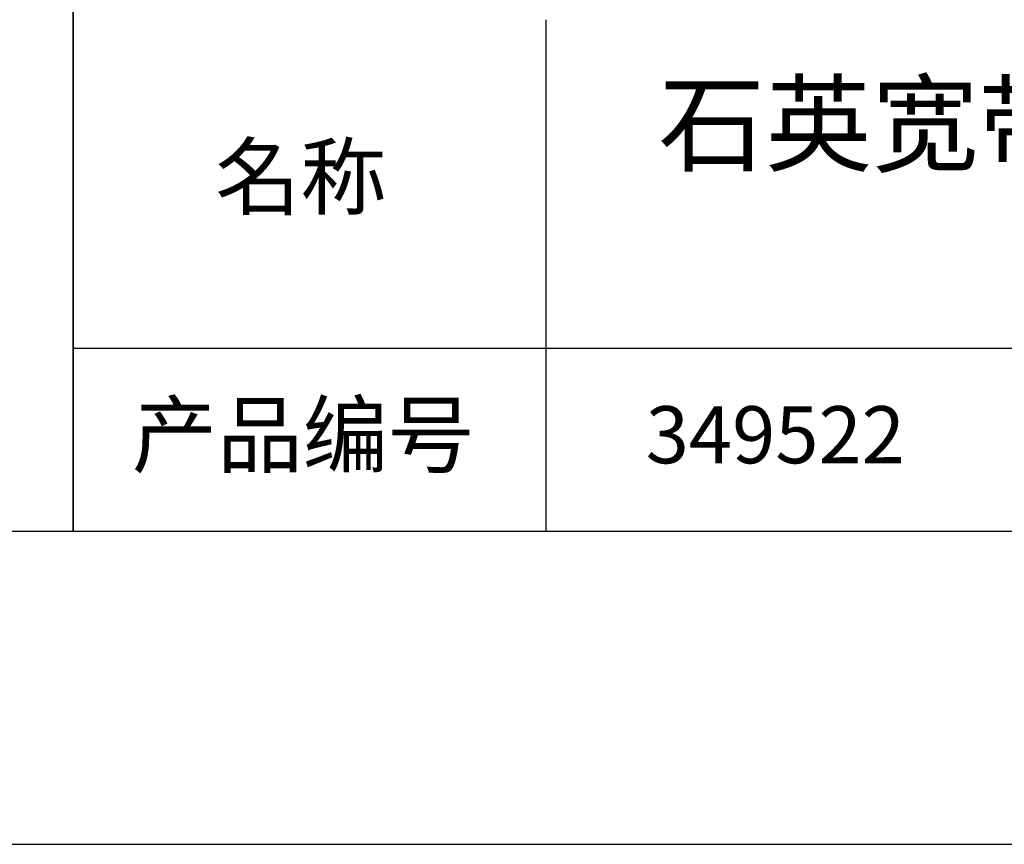
# Model space of a CAD drawing. Units: millimetres. Extents: x 0 to 297, y -2 to 208.
# Drawn here: x 210 to 241, y -2 to 25 of the extents above; entities that cross this region are included whole.
import ezdxf

# ---------------------------------------------------------------- set-up
doc = ezdxf.new("R2010")
doc.units = ezdxf.units.MM
for name, color, linetype in [('1轮廓实线层', 7, 'Continuous'), ('6文字层', 3, 'Continuous'), ('细实线层', 7, 'Continuous')]:
    doc.layers.add(name, color=color, linetype=linetype)
doc.layers.add('粗实线层', color=7, linetype='Continuous', lineweight=25)

# ---------------------------------------------------------------- blocks, each defined once
blk = doc.blocks.new('*X6')
at = {"layer": '粗实线层'}
blk.add_line((-138.5, -95), (138.5, -95), dxfattribs=at)
at = {"layer": '细实线层'}
blk.add_line((-148.5, -105), (148.5, -105), dxfattribs=at)

msp = doc.modelspace()

# ---------------------------------------------------------------- linework, layer by layer
at = {"layer": '1轮廓实线层'}
msp.add_line((146.597, 8.194), (286.597, 8.194), dxfattribs=at)
at = {"layer": '粗实线层'}
for p, q in [((211.597, 43.194), (211.597, 8.194)), ((211.597, 8.194), (211.597, 43.194)), ((226.7, 24.527), (226.7, 8.194)), ((211.597, 14.035), (286.597, 14.035))]:
    msp.add_line(p, q, dxfattribs=at)

# ---------------------------------------------------------------- block references
msp.add_blockref('*X6', (148.097, 103.194), dxfattribs=at)

# ---------------------------------------------------------------- texts
at = {"layer": '6文字层', "attachment_point": 5}
for s, insert, char_height, width in [('{\\fMicrosoft YaHei|b0|i0|c134|p34;石英宽带分光楔片 50R/50T VIS镀膜\\P12.5×\\H0.99999x;12.5mm}', (257.176, 19.117), 2.5, 58.87635), ('{\\fSimSun|b0|i0|c134|p2;\\H0.91429x;名称} ', (218.87, 19.509), 2.1875, 17.84856), ('{\\fSimSun|b0|i0|c134|p2;\\H0.91429x;产品编号} ', (218.934, 11.273), 2.1875, 17.84856), ('{\\fMicrosoft YaHei|b1|i0|c134|p34;\\H0.83333x;\\C3;349522}', (234.037, 11.273), 2.1875, 17.84856)]:
    msp.add_mtext(s, dxfattribs=dict(at, insert=insert, char_height=char_height, width=width))

doc.saveas('drawing.dxf')
